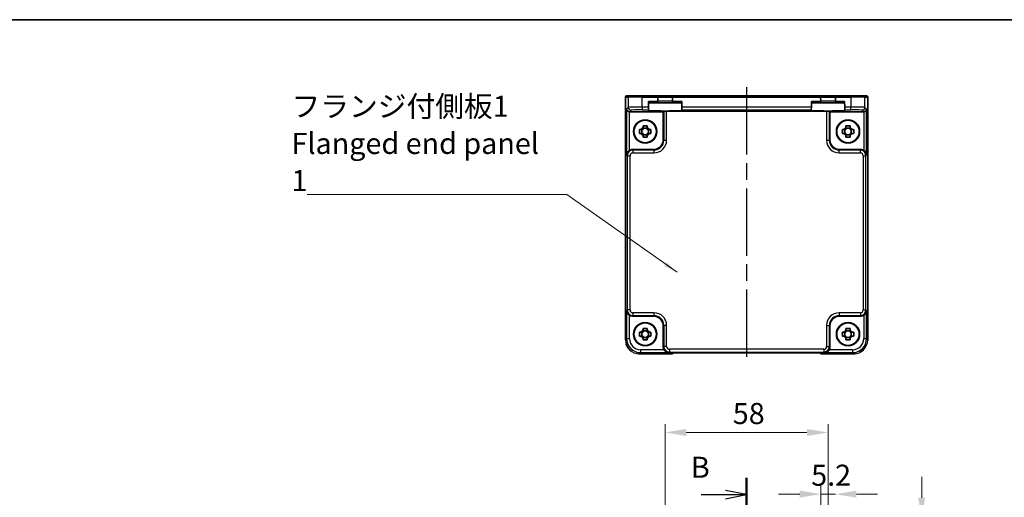
# Model space of a CAD drawing. Units: millimetres. Extents: x 29 to 3969, y 16 to 859.
# Drawn here: x 1094 to 1444, y 689 to 859 of the extents above; entities that cross this region are included whole.
import ezdxf

# ---------------------------------------------------------------- set-up
doc = ezdxf.new("R2010")
doc.units = ezdxf.units.MM
doc.header["$LTSCALE"] = 2
doc.linetypes.add('AM_ISO08W050', pattern=[18, 12, -1.5, 3, -1.5])
doc.layers.get('Defpoints').update_dxf_attribs({"lineweight": 25})
for name, color, linetype, lineweight in [('AM_7', 4, 'AM_ISO08W050', 25), ('Border (ISO)', 7, 'Continuous', 35), ('Dimension (ISO)', 7, 'Continuous', 18), ('Dimension (ISO) @ 1', 7, 'Continuous', 18), ('Section Line (ISO)', 7, 'Continuous', 25), ('Symbol (ISO)', 7, 'Continuous', 18), ('Visible (ISO)', 7, 'Continuous', 35), ('Visible Narrow (ISO)', 7, 'Continuous', 25)]:
    doc.layers.add(name, color=color, linetype=linetype, lineweight=lineweight)
doc.styles.add('Note Text (TK)', font='txt')
doc.dimstyles.new('Default - Method 1b (TK)', dxfattribs={"dimscale": 2, "dimtxt": 2.5, "dimasz": 2.5, "dimexe": 1, "dimexo": 1.5, "dimgap": 1, "dimtad": 1, "dimtoh": 1, "dimrnd": 1e-08, "dimdsep": 46, "dimtxsty": 'Note Text (TK)', "dimcen": 0.09, "dimdle": 5, "dimclrd": 100, "dimclre": 100, "dimclrt": 7, "dimadec": 1, "dimazin": 1, "dimtfac": 1, "dimtmove": 0, "dimatfit": 3, "dimfxl": 0, "dimtolj": 1, "dimlwd": -1, "dimlwe": -1, "dimarcsym": 0})
doc.dimstyles.new('Default - Method 1b (TK)$7', dxfattribs={"dimscale": 2, "dimtxt": 2.5, "dimasz": 2.5, "dimexe": 1, "dimexo": 1.5, "dimgap": 1, "dimtad": 1, "dimtoh": 1, "dimrnd": 1e-08, "dimdsep": 46, "dimtxsty": 'Note Text (TK)', "dimcen": 0.09, "dimdle": 5, "dimclrd": 256, "dimclre": 100, "dimclrt": 7, "dimadec": 1, "dimazin": 1, "dimtfac": 1, "dimtmove": 0, "dimatfit": 3, "dimfxl": 0, "dimtolj": 1, "dimlwd": -1, "dimlwe": -1, "dimarcsym": 0})

# ---------------------------------------------------------------- blocks, each defined once
blk = doc.blocks.new('図面枠 tk図枠')
at = {"layer": 'Border (ISO)'}
blk.add_line((14.5, 289), (405.5, 289), dxfattribs=at)
blk = doc.blocks.new('2dTransSection1')
at = {"layer": 'Section Line (ISO)', "linetype": 'Continuous'}
for p, q in [((191.64, 234.58), (191.64, 123.47)), ((186.27, 232.6), (189.14, 232.6)), ((191.64, 232.6), (189.14, 233.1)), ((189.14, 232.6), (191.64, 232.6)), ((189.14, 232.1), (191.64, 232.6)), ((186.27, 125.44), (189.14, 125.44)), ((191.64, 125.44), (189.14, 125.94)), ((189.14, 125.44), (191.64, 125.44)), ((189.14, 124.94), (191.64, 125.44))]:
    blk.add_line(p, q, dxfattribs=at)
at = {"layer": 'Section Line (ISO)', "linetype": 'Continuous', "lineweight": 50}
for p, q in [((191.64, 234.58), (191.64, 230.62)), ((191.64, 127.42), (191.64, 123.47))]:
    blk.add_line(p, q, dxfattribs=at)
at = {"layer": 'Section Line (ISO)', "char_height": 2.5, "attachment_point": 7, "style": 'Note Text (TK)'}
for insert in [(185.03, 233.81), (181.03, 124.21)]:
    blk.add_mtext('B', dxfattribs=dict(at, insert=insert))
blk = doc.blocks.new('*D34')
at = {"layer": 'Defpoints', "color": 0, "transparency": 16777216}
for p in [(1384.03, 689.94), (1378.83, 681.15), (1384.03, 681.15)]:
    blk.add_point(p, dxfattribs=at)
at = {"layer": 'Dimension (ISO)', "color": 100, "transparency": 16777216}
for p, q in [((1378.83, 685.65), (1378.83, 692.94)), ((1371.33, 689.94), (1363.83, 689.94)), ((1378.83, 689.94), (1384.03, 689.94)), ((1391.53, 689.94), (1399.03, 689.94))]:
    blk.add_line(p, q, dxfattribs=at)
for points in [[(1371.33, 691.19), (1371.33, 688.69), (1378.83, 689.94)], [(1391.53, 691.19), (1391.53, 688.69), (1384.03, 689.94)]]:
    blk.add_solid(points, dxfattribs=at)
at = {"layer": 'Dimension (ISO)', "color": 7, "transparency": 16777216, "insert": (1375.42, 696.69), "char_height": 7.5, "attachment_point": 4, "style": 'Note Text (TK)'}
blk.add_mtext('\\A1;5.2', dxfattribs=at)
blk = doc.blocks.new('*D35')
at = {"layer": 'Defpoints', "color": 0, "transparency": 16777216}
for p in [(1387.33, 681.15), (1381.43, 671.55), (1414.76, 671.55)]:
    blk.add_point(p, dxfattribs=at)
at = {"layer": 'Dimension (ISO)', "color": 100, "transparency": 16777216}
for p, q in [((1414.76, 688.65), (1414.76, 696.15)), ((1391.83, 681.15), (1417.76, 681.15)), ((1414.76, 681.15), (1414.76, 671.55)), ((1385.93, 671.55), (1417.76, 671.55)), ((1414.76, 664.05), (1414.76, 656.55))]:
    blk.add_line(p, q, dxfattribs=at)
for points in [[(1413.51, 688.65), (1416.01, 688.65), (1414.76, 681.15)], [(1413.51, 664.05), (1416.01, 664.05), (1414.76, 671.55)]]:
    blk.add_solid(points, dxfattribs=at)
at = {"layer": 'Dimension (ISO)', "color": 7, "transparency": 16777216, "insert": (1408.01, 670.39), "char_height": 7.5, "attachment_point": 4, "rotation": 90, "style": 'Note Text (TK)'}
blk.add_mtext('\\A1;9.6', dxfattribs=at)
blk = doc.blocks.new('*D36')
at = {"layer": 'Defpoints', "color": 0, "transparency": 16777216}
for p in [(1381.43, 711.91), (1323.43, 674.15), (1381.43, 674.15)]:
    blk.add_point(p, dxfattribs=at)
at = {"layer": 'Dimension (ISO)', "color": 100, "transparency": 16777216}
for p, q in [((1323.43, 678.65), (1323.43, 714.91)), ((1330.93, 711.91), (1373.93, 711.91)), ((1381.43, 678.65), (1381.43, 714.91))]:
    blk.add_line(p, q, dxfattribs=at)
for points in [[(1330.93, 713.16), (1330.93, 710.66), (1323.43, 711.91)], [(1373.93, 713.16), (1373.93, 710.66), (1381.43, 711.91)]]:
    blk.add_solid(points, dxfattribs=at)
at = {"layer": 'Dimension (ISO)', "color": 7, "transparency": 16777216, "insert": (1347.51, 718.66), "char_height": 7.5, "attachment_point": 4, "style": 'Note Text (TK)'}
blk.add_mtext('\\A1;58', dxfattribs=at)

msp = doc.modelspace()

# ---------------------------------------------------------------- linework, layer by layer
at = {"layer": 'AM_7'}
msp.add_line((1352.4303, 834.9041), (1352.4303, 737.2533), dxfattribs=at)
at = {"layer": 'Visible (ISO)'}
for p, q in [((1309.3158, 744.9372), (1309.3158, 831.4041)), ((1309.8158, 831.9041), (1309.8161, 831.9041)), ((1310.7988, 831.9041), (1309.8161, 831.9041)), ((1310.7988, 831.9041), (1315.2961, 831.9041)), ((1320.2778, 831.9041), (1315.2961, 831.9041)), ((1326.5829, 831.9041), (1320.2778, 831.9041)), ((1320.7776, 831.4172), (1320.7779, 831.4041)), ((1320.8169, 829.9172), (1320.7779, 831.4041)), ((1326.0827, 831.4041), (1326.0437, 829.9172)), ((1326.0827, 831.4041), (1326.083, 831.4172)), ((1378.2778, 831.9041), (1326.5829, 831.9041)), ((1384.5829, 831.9041), (1378.2778, 831.9041)), ((1378.7776, 831.4172), (1378.7779, 831.4041)), ((1378.8169, 829.9172), (1378.7779, 831.4041)), ((1384.0827, 831.4041), (1384.0437, 829.9172)), ((1384.0827, 831.4041), (1384.083, 831.4172)), ((1389.5646, 831.9041), (1384.5829, 831.9041)), ((1389.5646, 831.9041), (1394.0618, 831.9041)), ((1395.0445, 831.9041), (1394.0618, 831.9041)), ((1395.0445, 831.9041), (1395.0448, 831.9041)), ((1395.5448, 831.4041), (1395.5448, 744.9372)), ((1317.4741, 827.8752), (1317.4479, 826.8758)), ((1317.4741, 827.8752), (1317.5272, 829.9041)), ((1317.5141, 829.4041), (1320.317, 829.4041)), ((1320.317, 829.4041), (1326.5436, 829.4041)), ((1326.5436, 829.4041), (1329.3465, 829.4041)), ((1329.3866, 827.8752), (1329.3334, 829.9041)), ((1329.4127, 826.8758), (1329.3866, 827.8752)), ((1375.4741, 827.8752), (1375.4479, 826.8758)), ((1375.4741, 827.8752), (1375.5272, 829.9041)), ((1375.5141, 829.4041), (1378.317, 829.4041)), ((1378.317, 829.4041), (1384.5436, 829.4041)), ((1384.5436, 829.4041), (1387.3465, 829.4041)), ((1387.3866, 827.8752), (1387.3334, 829.9041)), ((1387.4127, 826.8758), (1387.3866, 827.8752)), ((1322.7803, 826.2041), (1310.7616, 826.2041)), ((1317.4424, 826.6651), (1317.4479, 826.8758)), ((1322.9457, 826.3695), (1322.7803, 826.2041)), ((1322.7803, 816.202), (1322.7803, 826.2041)), ((1380.9156, 826.4032), (1323.945, 826.4032)), ((1329.4127, 826.8758), (1329.4182, 826.6651)), ((1375.4424, 826.6651), (1375.4479, 826.8758)), ((1381.915, 826.3695), (1382.0803, 826.2041)), ((1382.0803, 826.2041), (1382.0803, 816.202)), ((1394.099, 826.2041), (1382.0803, 826.2041)), ((1387.4127, 826.8758), (1387.4182, 826.6651)), ((1315.6136, 821.1648), (1315.6136, 820.5459)), ((1317.047, 820.3109), (1315.6136, 820.3109)), ((1317.047, 820.5459), (1317.047, 821.1648)), ((1387.8136, 821.1648), (1387.8136, 820.5459)), ((1389.247, 820.3109), (1387.8136, 820.3109)), ((1389.247, 820.5459), (1389.247, 821.1648)), ((1314.9385, 819.8708), (1314.3196, 819.8708)), ((1314.3196, 818.4374), (1314.9385, 818.4374)), ((1315.1735, 818.4374), (1315.1735, 819.8708)), ((1315.6136, 817.9974), (1317.047, 817.9974)), ((1315.6136, 817.7623), (1315.6136, 817.1435)), ((1317.047, 817.1435), (1317.047, 817.7623)), ((1317.4871, 818.4374), (1317.4871, 819.8708)), ((1318.341, 819.8708), (1317.7221, 819.8708)), ((1317.7221, 818.4374), (1318.341, 818.4374)), ((1387.1385, 819.8708), (1386.5196, 819.8708)), ((1386.5196, 818.4374), (1387.1385, 818.4374)), ((1387.3735, 818.4374), (1387.3735, 819.8708)), ((1387.8136, 817.9974), (1389.247, 817.9974)), ((1387.8136, 817.7623), (1387.8136, 817.1435)), ((1389.247, 817.1435), (1389.247, 817.7623)), ((1389.6871, 818.4374), (1389.6871, 819.8708)), ((1390.541, 819.8708), (1389.9221, 819.8708)), ((1389.9221, 818.4374), (1390.541, 818.4374)), ((1311.761, 812.7041), (1319.2824, 812.7041)), ((1385.5782, 812.7041), (1393.0996, 812.7041)), ((1319.2824, 753.4041), (1311.761, 753.4041)), ((1393.0996, 753.4041), (1385.5782, 753.4041)), ((1314.9385, 747.6708), (1314.3196, 747.6708)), ((1315.1735, 746.2374), (1315.1735, 747.6708)), ((1315.6136, 748.9648), (1315.6136, 748.3459)), ((1317.047, 748.1109), (1315.6136, 748.1109)), ((1317.047, 748.3459), (1317.047, 748.9648)), ((1317.4871, 746.2374), (1317.4871, 747.6708)), ((1318.341, 747.6708), (1317.7221, 747.6708)), ((1322.7803, 742.3848), (1322.7803, 749.9062)), ((1382.0803, 749.9062), (1382.0803, 742.3848)), ((1387.1385, 747.6708), (1386.5196, 747.6708)), ((1387.3735, 746.2374), (1387.3735, 747.6708)), ((1387.8136, 748.9648), (1387.8136, 748.3459)), ((1389.247, 748.1109), (1387.8136, 748.1109)), ((1389.247, 748.3459), (1389.247, 748.9648)), ((1389.6871, 746.2374), (1389.6871, 747.6708)), ((1390.541, 747.6708), (1389.9221, 747.6708)), ((1309.3158, 744.9372), (1309.3158, 744.9372)), ((1314.3196, 746.2374), (1314.9385, 746.2374)), ((1315.6136, 745.7974), (1317.047, 745.7974)), ((1315.6136, 745.5623), (1315.6136, 744.9435)), ((1317.047, 744.9435), (1317.047, 745.5623)), ((1317.7221, 746.2374), (1318.341, 746.2374)), ((1386.5196, 746.2374), (1387.1385, 746.2374)), ((1387.8136, 745.7974), (1389.247, 745.7974)), ((1387.8136, 745.5623), (1387.8136, 744.9435)), ((1389.247, 744.9435), (1389.247, 745.5623)), ((1389.9221, 746.2374), (1390.541, 746.2374)), ((1326.0158, 739.9396), (1314.3134, 739.9396)), ((1326.0164, 739.9403), (1326.0158, 739.9396)), ((1326.0164, 739.9403), (1326.3295, 740.2533)), ((1326.3295, 740.2533), (1378.5311, 740.2533)), ((1378.5311, 740.2533), (1378.8442, 739.9403)), ((1378.8448, 739.9396), (1378.8442, 739.9403)), ((1390.5472, 739.9396), (1378.8448, 739.9396)), ((1390.5472, 739.9396), (1390.5472, 739.9396))]:
    msp.add_line(p, q, dxfattribs=at)
for centre, radius in [((1316.3303, 819.1541), 4.15), ((1316.3303, 819.1541), 4.0013), ((1388.5303, 819.1541), 4.15), ((1388.5303, 819.1541), 4.0013), ((1316.3303, 746.9541), 4.15), ((1316.3303, 746.9541), 4.0013), ((1388.5303, 746.9541), 4.15), ((1388.5303, 746.9541), 4.0013)]:
    msp.add_circle(centre, radius, dxfattribs=at)
for centre, radius, start, end in [((1309.8158, 831.4041), 0.5, 90, 180), ((1320.2778, 831.4041), 0.5, 1.5, 90), ((1326.5829, 831.4041), 0.5, 90, 178.5), ((1378.2778, 831.4041), 0.5, 1.5, 90), ((1384.5829, 831.4041), 0.5, 90, 178.5), ((1395.0448, 831.4041), 0.5, 0, 90), ((1320.317, 829.9041), 0.5, 270, 0), ((1320.317, 829.9041), 0.5, 0, 1.5), ((1326.5436, 829.9041), 0.5, 178.5, 180), ((1326.5436, 829.9041), 0.5, 180, 270), ((1378.317, 829.9041), 0.5, 270, 0), ((1378.317, 829.9041), 0.5, 0, 1.5), ((1384.5436, 829.9041), 0.5, 178.5, 180), ((1384.5436, 829.9041), 0.5, 180, 270), ((1316.3303, 819.1541), 1.5655, 117.245031, 152.754969), ((1316.3303, 819.1541), 1.5655, 27.245031, 62.754969), ((1388.5303, 819.1541), 1.5655, 117.245031, 152.754969), ((1388.5303, 819.1541), 1.5655, 27.245031, 62.754969), ((1316.3303, 819.1541), 1.5655, 207.245031, 242.754969), ((1316.3303, 819.1541), 1.5655, 297.245031, 332.754969), ((1388.5303, 819.1541), 1.5655, 207.245031, 242.754969), ((1388.5303, 819.1541), 1.5655, 297.245031, 332.754969), ((1316.3303, 746.9541), 1.5655, 117.245031, 152.754969), ((1316.3303, 746.9541), 1.5655, 27.245031, 62.754969), ((1388.5303, 746.9541), 1.5655, 117.245031, 152.754969), ((1388.5303, 746.9541), 1.5655, 27.245031, 62.754969), ((1316.3303, 746.9541), 1.5655, 207.245031, 242.754969), ((1316.3303, 746.9541), 1.5655, 297.245031, 332.754969), ((1388.5303, 746.9541), 1.5655, 207.245031, 242.754969), ((1388.5303, 746.9541), 1.5655, 297.245031, 332.754969)]:
    msp.add_arc(centre, radius, start, end, dxfattribs=at)
for centre, major_axis, ratio, start_param, end_param in [((1310.7279, 827.1698), (-0.9303, 0.3853), 0.95183329, 0.41045687, 1.94634661), ((1310.7628, 827.2047), (-0.708, -0.708), 0.99878277, 0.75110057, 0.78478918), ((1323.4303, 826.6649), (-5.9879, 0), 0.03492078, 6.28227087, 9.42569239), ((1323.945, 826.3682), (1, 0), 0.03492077, 1.57079633, 3.10668607), ((1381.4303, 826.6649), (-5.9879, 0), 0.03492078, 6.28227087, 9.42569239), ((1380.9156, 826.3682), (1, 0), 0.03492077, 0.03490659, 1.57079633), ((1394.0978, 827.2047), (0.708, -0.708), 0.99878277, 5.49839613, 5.53208474), ((1394.1327, 827.1698), (0.9303, 0.3853), 0.95183329, 4.3368387, 5.87272844), ((1319.2782, 816.2062), (2.4779, -2.4779), 0.99878277, 5.49839613, 7.06797448), ((1385.5824, 816.2062), (-2.4779, -2.4779), 0.99878277, 5.49839613, 7.06797448), ((1311.7634, 810.7029), (-1.4159, 1.4159), 0.99878277, 5.49839613, 6.04104615), ((1393.0972, 810.7029), (1.4159, 1.4159), 0.99878277, 0.24213916, 0.78478918), ((1311.7634, 755.4053), (-1.4159, -1.4159), 0.99878277, 0.24213916, 0.78478918), ((1393.0972, 755.4053), (1.4159, -1.4159), 0.99878277, 5.49839613, 6.04104615), ((1319.2782, 749.902), (2.4779, 2.4779), 0.99878277, 5.49839613, 7.06797448), ((1385.5824, 749.902), (-2.4779, 2.4779), 0.99878277, 5.49839613, 7.06797448), ((1324.7815, 742.3872), (-1.4159, -1.4159), 0.99878277, 5.49839613, 6.04104615), ((1380.0791, 742.3872), (1.4159, -1.4159), 0.99878277, 0.24213916, 0.78478918)]:
    msp.add_ellipse(centre, major_axis=major_axis, ratio=ratio, start_param=start_param, end_param=end_param, dxfattribs=at)
for points, knots in [([(1315.6136, 821.1648), (1315.8604, 821.1721), (1316.104, 821.1755), (1316.3303, 821.1755), (1316.5567, 821.1755), (1316.8002, 821.1721), (1317.047, 821.1648)], [8.730047008, 8.730047008, 8.730047008, 8.730047008, 8.797950175, 8.797950175, 8.797950175, 8.865853341, 8.865853341, 8.865853341, 8.865853341]), ([(1387.8136, 821.1648), (1388.0604, 821.1721), (1388.304, 821.1755), (1388.5303, 821.1755), (1388.7567, 821.1755), (1389.0002, 821.1721), (1389.247, 821.1648)], [8.730047008, 8.730047008, 8.730047008, 8.730047008, 8.797950175, 8.797950175, 8.797950175, 8.865853341, 8.865853341, 8.865853341, 8.865853341]), ([(1314.3196, 818.4374), (1314.3123, 818.6842), (1314.3089, 818.9278), (1314.3089, 819.1541), (1314.3089, 819.3805), (1314.3123, 819.624), (1314.3196, 819.8708)], [-0.067903167, -0.067903167, -0.067903167, -0.067903167, 0, 0, 0, 0.067903167, 0.067903167, 0.067903167, 0.067903167]), ([(1317.047, 817.1435), (1316.8002, 817.1361), (1316.5567, 817.1327), (1316.3303, 817.1327), (1316.104, 817.1327), (1315.8604, 817.1361), (1315.6136, 817.1435)], [8.730047008, 8.730047008, 8.730047008, 8.730047008, 8.797950175, 8.797950175, 8.797950175, 8.865853341, 8.865853341, 8.865853341, 8.865853341]), ([(1318.341, 819.8708), (1318.3483, 819.624), (1318.3517, 819.3805), (1318.3517, 819.1541), (1318.3517, 818.9278), (1318.3483, 818.6842), (1318.341, 818.4374)], [-0.067903167, -0.067903167, -0.067903167, -0.067903167, 0, 0, 0, 0.067903167, 0.067903167, 0.067903167, 0.067903167]), ([(1386.5196, 818.4374), (1386.5123, 818.6842), (1386.5089, 818.9278), (1386.5089, 819.1541), (1386.5089, 819.3805), (1386.5123, 819.624), (1386.5196, 819.8708)], [-0.067903167, -0.067903167, -0.067903167, -0.067903167, 0, 0, 0, 0.067903167, 0.067903167, 0.067903167, 0.067903167]), ([(1389.247, 817.1435), (1389.0002, 817.1361), (1388.7567, 817.1327), (1388.5303, 817.1327), (1388.304, 817.1327), (1388.0604, 817.1361), (1387.8136, 817.1435)], [8.730047008, 8.730047008, 8.730047008, 8.730047008, 8.797950175, 8.797950175, 8.797950175, 8.865853341, 8.865853341, 8.865853341, 8.865853341]), ([(1390.541, 819.8708), (1390.5483, 819.624), (1390.5517, 819.3805), (1390.5517, 819.1541), (1390.5517, 818.9278), (1390.5483, 818.6842), (1390.541, 818.4374)], [-0.067903167, -0.067903167, -0.067903167, -0.067903167, 0, 0, 0, 0.067903167, 0.067903167, 0.067903167, 0.067903167]), ([(1310.7279, 812.4166), (1310.609, 812.3447), (1310.4911, 812.2571), (1310.2709, 812.0545), (1310.171, 811.9377), (1309.9792, 811.6651), (1309.8867, 811.4823), (1309.7636, 811.1075), (1309.733, 810.9155), (1309.7285, 810.739)], [0.541193407, 0.541193407, 0.541193407, 0.541193407, 0.582436339, 0.582436339, 0.627711626, 0.627711626, 0.693082677, 0.693082677, 0.758453727, 0.758453727, 0.758453727, 0.758453727]), ([(1395.1321, 810.739), (1395.1276, 810.9155), (1395.097, 811.1075), (1394.974, 811.4823), (1394.8814, 811.6651), (1394.6896, 811.9377), (1394.5897, 812.0545), (1394.3695, 812.2571), (1394.2516, 812.3447), (1394.1327, 812.4166)], [-0.758454648, -0.758454648, -0.758454648, -0.758454648, -0.693083598, -0.693083598, -0.627712548, -0.627712548, -0.582437261, -0.582437261, -0.541194329, -0.541194329, -0.541194329, -0.541194329]), ([(1309.7285, 755.3692), (1309.733, 755.1916), (1309.764, 754.9983), (1309.8886, 754.6213), (1309.9823, 754.4374), (1310.1754, 754.1652), (1310.2748, 754.0497), (1310.4934, 753.8494), (1310.6103, 753.7628), (1310.7279, 753.6916)], [-0.75845692, -0.75845692, -0.75845692, -0.75845692, -0.692652481, -0.692652481, -0.626848042, -0.626848042, -0.582005949, -0.582005949, -0.541195761, -0.541195761, -0.541195761, -0.541195761]), ([(1394.1327, 753.6916), (1394.2516, 753.7635), (1394.3695, 753.8511), (1394.5897, 754.0537), (1394.6896, 754.1705), (1394.8814, 754.4431), (1394.974, 754.626), (1395.097, 755.0007), (1395.1276, 755.1927), (1395.1321, 755.3692)], [-0.217260319, -0.217260319, -0.217260319, -0.217260319, -0.176017387, -0.176017387, -0.1307421, -0.1307421, -0.06537105, -0.06537105, 0, 0, 0, 0]), ([(1314.3196, 746.2374), (1314.3123, 746.4842), (1314.3089, 746.7278), (1314.3089, 746.9541), (1314.3089, 747.1805), (1314.3123, 747.424), (1314.3196, 747.6708)], [-0.067903167, -0.067903167, -0.067903167, -0.067903167, 0, 0, 0, 0.067903167, 0.067903167, 0.067903167, 0.067903167]), ([(1315.6136, 748.9648), (1315.8604, 748.9721), (1316.104, 748.9755), (1316.3303, 748.9755), (1316.5567, 748.9755), (1316.8002, 748.9721), (1317.047, 748.9648)], [8.730047008, 8.730047008, 8.730047008, 8.730047008, 8.797950175, 8.797950175, 8.797950175, 8.865853341, 8.865853341, 8.865853341, 8.865853341]), ([(1318.341, 747.6708), (1318.3483, 747.424), (1318.3517, 747.1805), (1318.3517, 746.9541), (1318.3517, 746.7278), (1318.3483, 746.4842), (1318.341, 746.2374)], [-0.067903167, -0.067903167, -0.067903167, -0.067903167, 0, 0, 0, 0.067903167, 0.067903167, 0.067903167, 0.067903167]), ([(1386.5196, 746.2374), (1386.5123, 746.4842), (1386.5089, 746.7278), (1386.5089, 746.9541), (1386.5089, 747.1805), (1386.5123, 747.424), (1386.5196, 747.6708)], [-0.067903167, -0.067903167, -0.067903167, -0.067903167, 0, 0, 0, 0.067903167, 0.067903167, 0.067903167, 0.067903167]), ([(1387.8136, 748.9648), (1388.0604, 748.9721), (1388.304, 748.9755), (1388.5303, 748.9755), (1388.7567, 748.9755), (1389.0002, 748.9721), (1389.247, 748.9648)], [8.730047008, 8.730047008, 8.730047008, 8.730047008, 8.797950175, 8.797950175, 8.797950175, 8.865853341, 8.865853341, 8.865853341, 8.865853341]), ([(1390.541, 747.6708), (1390.5483, 747.424), (1390.5517, 747.1805), (1390.5517, 746.9541), (1390.5517, 746.7278), (1390.5483, 746.4842), (1390.541, 746.2374)], [-0.067903167, -0.067903167, -0.067903167, -0.067903167, 0, 0, 0, 0.067903167, 0.067903167, 0.067903167, 0.067903167]), ([(1311.4536, 740.8397), (1311.4225, 740.8614), (1311.3916, 740.8833), (1310.9276, 741.2216), (1310.5425, 741.6149), (1309.929, 742.483), (1309.6909, 742.9676), (1309.5231, 743.5147), (1309.5104, 743.5585), (1309.4982, 743.6025)], [0.303108995, 0.303108995, 0.303108995, 0.303108995, 0.314472984, 0.314472984, 0.475357394, 0.475357394, 0.633362839, 0.633362839, 0.647036659, 0.647036659, 0.647036659, 0.647036659]), ([(1317.047, 744.9435), (1316.8002, 744.9361), (1316.5567, 744.9327), (1316.3303, 744.9327), (1316.104, 744.9327), (1315.8604, 744.9361), (1315.6136, 744.9435)], [8.730047008, 8.730047008, 8.730047008, 8.730047008, 8.797950175, 8.797950175, 8.797950175, 8.865853341, 8.865853341, 8.865853341, 8.865853341]), ([(1389.247, 744.9435), (1389.0002, 744.9361), (1388.7567, 744.9327), (1388.5303, 744.9327), (1388.304, 744.9327), (1388.0604, 744.9361), (1387.8136, 744.9435)], [8.730047008, 8.730047008, 8.730047008, 8.730047008, 8.797950175, 8.797950175, 8.797950175, 8.865853341, 8.865853341, 8.865853341, 8.865853341]), ([(1323.0678, 741.3517), (1323.1397, 741.2328), (1323.2273, 741.1149), (1323.4299, 740.8947), (1323.5467, 740.7948), (1323.8193, 740.603), (1324.0021, 740.5105), (1324.3769, 740.3874), (1324.5689, 740.3568), (1324.7454, 740.3523)], [-0.217260319, -0.217260319, -0.217260319, -0.217260319, -0.176017387, -0.176017387, -0.1307421, -0.1307421, -0.06537105, -0.06537105, 0, 0, 0, 0]), ([(1380.1152, 740.3523), (1380.2917, 740.3568), (1380.4837, 740.3874), (1380.8585, 740.5105), (1381.0413, 740.603), (1381.3139, 740.7948), (1381.4307, 740.8947), (1381.6333, 741.1149), (1381.7209, 741.2328), (1381.7928, 741.3517)], [-0.758454648, -0.758454648, -0.758454648, -0.758454648, -0.693083598, -0.693083598, -0.627712548, -0.627712548, -0.582437261, -0.582437261, -0.541194329, -0.541194329, -0.541194329, -0.541194329]), ([(1394.019, 741.3436), (1393.8404, 741.1689), (1393.6486, 741.0078), (1393.1799, 740.6747), (1392.892, 740.5116), (1392.5916, 740.3778)], [0.399032483, 0.399032483, 0.399032483, 0.399032483, 0.473481379, 0.473481379, 0.571549606, 0.571549606, 0.571549606, 0.571549606])]:
    msp.add_open_spline(points, degree=3, knots=knots, dxfattribs=at)
for points, weights in [([(1315.6136, 820.5459), (1315.6136, 820.1361), (1315.6136, 819.8708)], [1.03074466748, 1.22656475141, 1.35956394726]), ([(1317.047, 819.8708), (1317.047, 820.1361), (1317.047, 820.5459)], [1.35956394726, 1.22656475141, 1.03074466748]), ([(1387.8136, 820.5459), (1387.8136, 820.1361), (1387.8136, 819.8708)], [1.03074466748, 1.22656475141, 1.35956394726]), ([(1389.247, 819.8708), (1389.247, 820.1361), (1389.247, 820.5459)], [1.35956394726, 1.22656475141, 1.03074466748]), ([(1315.6136, 819.8708), (1315.3483, 819.8708), (1314.9385, 819.8708)], [1.35956394726, 1.22656475141, 1.03074466748]), ([(1314.9385, 818.4374), (1315.3483, 818.4374), (1315.6136, 818.4374)], [1.03074466748, 1.22656475141, 1.35956394726]), ([(1315.6136, 818.4374), (1315.6136, 818.1721), (1315.6136, 817.7623)], [1.35956394726, 1.22656475141, 1.03074466748]), ([(1317.7221, 819.8708), (1317.3123, 819.8708), (1317.047, 819.8708)], [1.03074466748, 1.22656475141, 1.35956394726]), ([(1317.047, 817.7623), (1317.047, 818.1721), (1317.047, 818.4374)], [1.03074466748, 1.22656475141, 1.35956394726]), ([(1317.047, 818.4374), (1317.3123, 818.4374), (1317.7221, 818.4374)], [1.35956394726, 1.22656475141, 1.03074466748]), ([(1387.8136, 819.8708), (1387.5483, 819.8708), (1387.1385, 819.8708)], [1.35956394726, 1.22656475141, 1.03074466748]), ([(1387.1385, 818.4374), (1387.5483, 818.4374), (1387.8136, 818.4374)], [1.03074466748, 1.22656475141, 1.35956394726]), ([(1387.8136, 818.4374), (1387.8136, 818.1721), (1387.8136, 817.7623)], [1.35956394726, 1.22656475141, 1.03074466748]), ([(1389.9221, 819.8708), (1389.5123, 819.8708), (1389.247, 819.8708)], [1.03074466748, 1.22656475141, 1.35956394726]), ([(1389.247, 817.7623), (1389.247, 818.1721), (1389.247, 818.4374)], [1.03074466748, 1.22656475141, 1.35956394726]), ([(1389.247, 818.4374), (1389.5123, 818.4374), (1389.9221, 818.4374)], [1.35956394726, 1.22656475141, 1.03074466748]), ([(1315.6136, 747.6708), (1315.3483, 747.6708), (1314.9385, 747.6708)], [1.35956394726, 1.22656475141, 1.03074466748]), ([(1315.6136, 748.3459), (1315.6136, 747.9361), (1315.6136, 747.6708)], [1.03074466748, 1.22656475141, 1.35956394726]), ([(1317.047, 747.6708), (1317.047, 747.9361), (1317.047, 748.3459)], [1.35956394726, 1.22656475141, 1.03074466748]), ([(1317.7221, 747.6708), (1317.3123, 747.6708), (1317.047, 747.6708)], [1.03074466748, 1.22656475141, 1.35956394726]), ([(1387.8136, 747.6708), (1387.5483, 747.6708), (1387.1385, 747.6708)], [1.35956394726, 1.22656475141, 1.03074466748]), ([(1387.8136, 748.3459), (1387.8136, 747.9361), (1387.8136, 747.6708)], [1.03074466748, 1.22656475141, 1.35956394726]), ([(1389.247, 747.6708), (1389.247, 747.9361), (1389.247, 748.3459)], [1.35956394726, 1.22656475141, 1.03074466748]), ([(1389.9221, 747.6708), (1389.5123, 747.6708), (1389.247, 747.6708)], [1.03074466748, 1.22656475141, 1.35956394726]), ([(1314.9385, 746.2374), (1315.3483, 746.2374), (1315.6136, 746.2374)], [1.03074466748, 1.22656475141, 1.35956394726]), ([(1315.6136, 746.2374), (1315.6136, 745.9721), (1315.6136, 745.5623)], [1.35956394726, 1.22656475141, 1.03074466748]), ([(1317.047, 745.5623), (1317.047, 745.9721), (1317.047, 746.2374)], [1.03074466748, 1.22656475141, 1.35956394726]), ([(1317.047, 746.2374), (1317.3123, 746.2374), (1317.7221, 746.2374)], [1.35956394726, 1.22656475141, 1.03074466748]), ([(1387.1385, 746.2374), (1387.5483, 746.2374), (1387.8136, 746.2374)], [1.03074466748, 1.22656475141, 1.35956394726]), ([(1387.8136, 746.2374), (1387.8136, 745.9721), (1387.8136, 745.5623)], [1.35956394726, 1.22656475141, 1.03074466748]), ([(1389.247, 745.5623), (1389.247, 745.9721), (1389.247, 746.2374)], [1.03074466748, 1.22656475141, 1.35956394726]), ([(1389.247, 746.2374), (1389.5123, 746.2374), (1389.9221, 746.2374)], [1.35956394726, 1.22656475141, 1.03074466748])]:
    msp.add_rational_spline(points, weights, degree=2, dxfattribs=at)
for points in [[(1395.5448, 744.9372), (1395.5448, 744.8367), (1395.5415, 744.7361), (1395.535, 744.6355)], [(1314.3134, 739.9397), (1314.1809, 739.9397), (1314.0479, 739.9452), (1313.9152, 739.9562)], [(1391.0127, 739.9621), (1390.8577, 739.9472), (1390.7022, 739.9397), (1390.5472, 739.9397)]]:
    msp.add_open_spline(points, degree=3, dxfattribs=at)
at = {"layer": 'Visible Narrow (ISO)'}
for p, q in [((1309.3164, 831.4041), (1309.3158, 831.4041)), ((1309.3164, 744.9372), (1309.3164, 831.4041)), ((1309.3164, 831.4041), (1310.2991, 831.4041)), ((1310.2991, 831.4041), (1310.2991, 827.7404)), ((1315.2961, 831.4041), (1310.2991, 831.4041)), ((1315.2961, 831.9041), (1315.2961, 831.4041)), ((1315.2961, 831.4041), (1320.7779, 831.4041)), ((1315.2961, 827.8752), (1315.2961, 831.4041)), ((1320.7776, 831.4172), (1326.083, 831.4172)), ((1326.0827, 831.4041), (1378.7779, 831.4041)), ((1378.7776, 831.4172), (1384.083, 831.4172)), ((1384.0827, 831.4041), (1389.5646, 831.4041)), ((1389.5646, 831.9041), (1389.5646, 831.4041)), ((1394.5615, 831.4041), (1389.5646, 831.4041)), ((1389.5646, 831.4041), (1389.5646, 827.8752)), ((1394.5615, 831.4041), (1395.5442, 831.4041)), ((1394.5615, 827.7404), (1394.5615, 831.4041)), ((1395.5448, 831.4041), (1395.5442, 831.4041)), ((1395.5442, 831.4041), (1395.5442, 744.9372)), ((1310.2991, 827.7404), (1309.7285, 827.1698)), ((1317.4741, 827.8752), (1315.2961, 827.8752)), ((1315.2961, 827.8752), (1315.2961, 826.8758)), ((1320.817, 829.9041), (1317.5272, 829.9041)), ((1326.0437, 829.9172), (1320.8169, 829.9172)), ((1329.3334, 829.9041), (1326.0436, 829.9041)), ((1375.4741, 827.8752), (1329.3866, 827.8752)), ((1378.817, 829.9041), (1375.5272, 829.9041)), ((1384.0437, 829.9172), (1378.8169, 829.9172)), ((1387.3334, 829.9041), (1384.0436, 829.9041)), ((1389.5646, 827.8752), (1387.3866, 827.8752)), ((1389.5646, 826.8758), (1389.5646, 827.8752)), ((1395.1321, 827.1698), (1394.5615, 827.7404)), ((1309.7285, 827.1698), (1309.7285, 810.739)), ((1310.7279, 812.4166), (1310.7279, 826.2047)), ((1310.7616, 826.2041), (1311.2985, 826.741)), ((1315.2961, 826.8758), (1317.4479, 826.8758)), ((1322.9457, 826.3695), (1322.9457, 816.0366)), ((1323.945, 816.0366), (1323.945, 826.4032)), ((1329.4127, 826.8758), (1375.4479, 826.8758)), ((1380.9156, 826.4032), (1380.9156, 816.0366)), ((1381.915, 816.0366), (1381.915, 826.3695)), ((1387.4127, 826.8758), (1389.5646, 826.8758)), ((1393.5621, 826.741), (1394.099, 826.2041)), ((1394.1327, 826.2047), (1394.1327, 812.4166)), ((1395.1321, 810.739), (1395.1321, 827.1698)), ((1322.9457, 816.0366), (1322.7803, 816.202)), ((1322.9457, 816.0366), (1323.945, 816.0366)), ((1380.9156, 816.0366), (1381.915, 816.0366)), ((1382.0803, 816.202), (1381.915, 816.0366)), ((1309.9276, 810.54), (1309.7285, 810.739)), ((1309.9276, 810.54), (1309.9276, 755.5682)), ((1309.9276, 810.54), (1310.927, 810.54)), ((1310.927, 755.5682), (1310.927, 810.54)), ((1311.9263, 812.5388), (1311.761, 812.7041)), ((1311.9263, 812.5388), (1311.9263, 811.5394)), ((1319.4478, 812.5388), (1311.9263, 812.5388)), ((1311.9263, 811.5394), (1319.4478, 811.5394)), ((1319.2824, 812.7041), (1319.4478, 812.5388)), ((1319.4478, 812.5388), (1319.4478, 811.5394)), ((1385.4128, 812.5388), (1385.5782, 812.7041)), ((1385.4128, 811.5394), (1385.4128, 812.5388)), ((1392.9343, 812.5388), (1385.4128, 812.5388)), ((1385.4128, 811.5394), (1392.9343, 811.5394)), ((1393.0996, 812.7041), (1392.9343, 812.5388)), ((1392.9343, 811.5394), (1392.9343, 812.5388)), ((1393.9337, 810.54), (1394.9331, 810.54)), ((1393.9337, 810.54), (1393.9337, 755.5682)), ((1395.1321, 810.739), (1394.9331, 810.54)), ((1394.9331, 755.5682), (1394.9331, 810.54)), ((1309.7285, 755.3692), (1309.9276, 755.5682)), ((1309.7285, 755.3692), (1309.7285, 745.3493)), ((1310.927, 755.5682), (1309.9276, 755.5682)), ((1310.7279, 745.3493), (1310.7279, 753.6916)), ((1311.9263, 754.5689), (1311.9263, 753.5695)), ((1319.4478, 754.5689), (1311.9263, 754.5689)), ((1319.4478, 754.5689), (1319.4478, 753.5695)), ((1385.4128, 754.5689), (1385.4128, 753.5695)), ((1392.9343, 754.5689), (1385.4128, 754.5689)), ((1392.9343, 754.5689), (1392.9343, 753.5695)), ((1393.9337, 755.5682), (1394.9331, 755.5682)), ((1394.1327, 753.6916), (1394.1327, 745.3493)), ((1394.9331, 755.5682), (1395.1321, 755.3692)), ((1395.1321, 745.3493), (1395.1321, 755.3692)), ((1311.761, 753.4041), (1311.9263, 753.5695)), ((1311.9263, 753.5695), (1319.4478, 753.5695)), ((1319.4478, 753.5695), (1319.2824, 753.4041)), ((1385.4128, 753.5695), (1392.9343, 753.5695)), ((1385.5782, 753.4041), (1385.4128, 753.5695)), ((1392.9343, 753.5695), (1393.0996, 753.4041)), ((1322.7803, 749.9062), (1322.9457, 750.0716)), ((1323.945, 750.0716), (1322.9457, 750.0716)), ((1322.9457, 750.0716), (1322.9457, 742.5502)), ((1323.945, 742.5502), (1323.945, 750.0716)), ((1380.9156, 750.0716), (1381.915, 750.0716)), ((1380.9156, 750.0716), (1380.9156, 742.5502)), ((1381.915, 742.5502), (1381.915, 750.0716)), ((1381.915, 750.0716), (1382.0803, 749.9062)), ((1309.3164, 744.9372), (1309.3158, 744.9372)), ((1309.7285, 745.3493), (1309.3164, 744.9372)), ((1309.7285, 745.3493), (1310.7279, 745.3493)), ((1394.1327, 745.3493), (1395.1321, 745.3493)), ((1395.5442, 744.9372), (1395.1321, 745.3493)), ((1395.5442, 744.9372), (1395.5448, 744.9372)), ((1314.3134, 739.9403), (1314.7255, 740.3523)), ((1314.3134, 739.9403), (1314.3134, 739.9396)), ((1326.0164, 739.9403), (1314.3134, 739.9403)), ((1314.7255, 740.3523), (1314.7255, 741.3517)), ((1323.0678, 741.3517), (1314.7255, 741.3517)), ((1314.7255, 740.3523), (1324.7454, 740.3523)), ((1322.9457, 742.5502), (1322.7803, 742.3848)), ((1323.945, 742.5502), (1322.9457, 742.5502)), ((1324.9444, 740.5514), (1324.7454, 740.3523)), ((1324.9444, 741.5508), (1324.9444, 740.5514)), ((1379.9162, 741.5508), (1324.9444, 741.5508)), ((1324.9444, 740.5514), (1379.9162, 740.5514)), ((1390.5472, 739.9403), (1378.8442, 739.9403)), ((1379.9162, 741.5508), (1379.9162, 740.5514)), ((1380.1152, 740.3523), (1379.9162, 740.5514)), ((1380.1152, 740.3523), (1390.1352, 740.3523)), ((1380.9156, 742.5502), (1381.915, 742.5502)), ((1390.1352, 741.3517), (1381.7928, 741.3517)), ((1382.0803, 742.3848), (1381.915, 742.5502)), ((1390.1352, 741.3517), (1390.1352, 740.3523)), ((1390.1352, 740.3523), (1390.5472, 739.9403)), ((1390.5472, 739.9403), (1390.5472, 739.9396))]:
    msp.add_line(p, q, dxfattribs=at)
for centre, major_axis, ratio, start_param, end_param in [((1309.8161, 831.4041), (0, 0.5), 0.99939083, 0, 1.57079633), ((1310.7988, 831.4041), (0, 0.5), 0.99939083, 0, 1.57079633), ((1394.0618, 831.4041), (0, 0.5), 0.99939083, 4.71238898, 6.28318531), ((1395.0445, 831.4041), (0, 0.5), 0.99939083, 4.71238898, 6.28318531), ((1315.2961, 827.7355), (-5, 0), 0.02793662, 4.71238898, 6.24827872), ((1311.2985, 827.7404), (-0.7071, 0.7071), 0.99878277, 0.78600715, 2.3555855), ((1389.5646, 827.7355), (-5, 0), 0.02793662, 3.17649924, 4.71238898), ((1393.5621, 827.7404), (0.7071, 0.7071), 0.99878277, 3.9275998, 5.49717816), ((1315.2961, 826.7361), (4, 0), 0.03492077, 1.57079633, 3.10668607), ((1389.5646, 826.7361), (4, 0), 0.03492077, 0.03490659, 1.57079633), ((1319.4423, 816.0421), (2.4796, -2.4796), 0.99808896, 5.49839613, 7.06797448), ((1319.4423, 816.0421), (3.1859, -3.1859), 0.99878277, 5.49839613, 7.06797448), ((1385.4183, 816.0421), (-3.1859, -3.1859), 0.99878277, 5.49839613, 7.06797448), ((1385.4183, 816.0421), (-2.4796, -2.4796), 0.99808896, 5.49839613, 7.06797448), ((1311.9276, 810.5388), (-1.4142, 1.4142), 0.99999926, 5.49839613, 7.06797448), ((1311.9276, 810.5388), (-0.708, 0.708), 0.99878277, 5.49839613, 7.06797448), ((1392.9331, 810.5388), (1.4142, 1.4142), 0.99999926, 5.49839613, 7.06797448), ((1392.9331, 810.5388), (0.708, 0.708), 0.99878277, 5.49839613, 7.06797448), ((1311.9276, 755.5695), (-1.4142, -1.4142), 0.99999926, 5.49839613, 7.06797448), ((1311.9276, 755.5695), (-0.708, -0.708), 0.99878277, 5.49839613, 7.06797448), ((1319.4423, 750.0661), (3.1859, 3.1859), 0.99878277, 5.49839613, 7.06797448), ((1385.4183, 750.0661), (-3.1859, 3.1859), 0.99878277, 5.49839613, 7.06797448), ((1392.9331, 755.5695), (0.708, -0.708), 0.99878277, 5.49839613, 7.06797448), ((1392.9331, 755.5695), (1.4142, -1.4142), 0.99999926, 5.49839613, 7.06797448), ((1319.4423, 750.0661), (2.4796, 2.4796), 0.99808896, 5.49839613, 7.06797448), ((1385.4183, 750.0661), (-2.4796, 2.4796), 0.99808896, 5.49839613, 7.06797448), ((1314.3183, 744.9421), (-3.5381, -3.5381), 0.99926901, 5.49839613, 7.06797448), ((1314.7303, 745.3541), (-3.5381, -3.5381), 0.99926901, 5.49839613, 7.06797448), ((1314.7303, 745.3541), (-2.8319, -2.8319), 0.99878277, 5.49839613, 7.06797448), ((1390.1303, 745.3541), (2.8319, -2.8319), 0.99878277, 5.49839613, 7.06797448), ((1390.1303, 745.3541), (3.5381, -3.5381), 0.99926901, 5.49839613, 7.06797448), ((1390.5423, 744.9421), (3.5381, -3.5381), 0.99926901, 5.49839613, 7.06797448), ((1324.9457, 742.5514), (-1.4142, -1.4142), 0.99999926, 5.49839613, 7.06797448), ((1324.9457, 742.5514), (-0.708, -0.708), 0.99878277, 5.49839613, 7.06797448), ((1379.915, 742.5514), (0.708, -0.708), 0.99878277, 5.49839613, 7.06797448), ((1379.915, 742.5514), (1.4142, -1.4142), 0.99999926, 5.49839613, 7.06797448)]:
    msp.add_ellipse(centre, major_axis=major_axis, ratio=ratio, start_param=start_param, end_param=end_param, dxfattribs=at)

# ---------------------------------------------------------------- block references
at = {"xscale": 3, "yscale": 3, "zscale": 3}
msp.add_blockref('図面枠 tk図枠', (777.5, -8), dxfattribs=at)
at = {"layer": 'Section Line (ISO)', "xscale": 3, "yscale": 3, "zscale": 3}
msp.add_blockref('2dTransSection1', (777.5, -8), dxfattribs=at)

# ---------------------------------------------------------------- texts
at = {"layer": 'Symbol (ISO)', "color": 7, "insert": (1190.414, 797.9222), "char_height": 7.5, "width": 93.070178, "attachment_point": 7, "line_spacing_factor": 1.058182, "style": 'Note Text (TK)'}
msp.add_mtext('{\\fＭＳ Ｐゴシック|b0|i0;フランジ付側板1\\P\\fＭＳ Ｐゴシック|b0|i0;Flanged end panel 1}', dxfattribs=at)

# ---------------------------------------------------------------- dimensions: what is measured, and where the dimension line sits
at = {"layer": 'Dimension (ISO) @ 1', "color": 100, "true_color": 0x00ff3f}
for base, p1, p2, angle, override, picture, middle in [((1381.4303, 711.9065), (1323.4303, 674.1533), (1381.4303, 674.1533), 180, {"dimscale": 1, "dimtxt": 7.5, "dimasz": 7.5, "dimexe": 3, "dimexo": 4.5, "dimgap": 3, "dimtoh": 0, "dimdec": 2, "dimcen": 0.27, "dimtol": 0, "dimlim": 0, "dimtp": 0, "dimtm": 0, "dimtdec": 2, "dimtix": 0, "dimtofl": 0, "dimtmove": 0, "dimatfit": 1}, '*D36', (1352.4303, 711.9065)), ((1414.7639, 671.5533), (1387.3334, 681.1533), (1381.4303, 671.5533), 90, {"dimscale": 1, "dimtxt": 7.5, "dimasz": 7.5, "dimexe": 3, "dimexo": 4.5, "dimgap": 3, "dimtoh": 0, "dimdec": 2, "dimcen": 0.27, "dimtol": 0, "dimlim": 0, "dimtp": 0, "dimtm": 0, "dimtdec": 2, "dimtix": 0, "dimtofl": 1, "dimtmove": 0, "dimatfit": 1}, '*D35', (1414.7639, 676.3533))]:
    dim = msp.add_linear_dim(base=base, p1=p1, p2=p2, angle=angle, dimstyle='Default - Method 1b (TK)', override=override, dxfattribs=at)
    dim.commit()
    dim.dimension.update_dxf_attribs({"geometry": picture, "text_midpoint": middle, "dimtype": 128})
dim = msp.add_linear_dim(base=(1384.0303, 689.9381), p1=(1378.8303, 681.1533), p2=(1384.0303, 681.1533), dimstyle='Default - Method 1b (TK)', override={"dimscale": 1, "dimtxt": 7.5, "dimasz": 7.5, "dimexe": 3, "dimexo": 4.5, "dimgap": 3, "dimtoh": 0, "dimdec": 2, "dimcen": 0.27, "dimse2": 1, "dimtol": 0, "dimlim": 0, "dimtp": 0, "dimtm": 0, "dimtdec": 2, "dimtix": 0, "dimtofl": 1, "dimtmove": 0, "dimatfit": 1}, dxfattribs=at)
dim.commit()
dim.dimension.update_dxf_attribs({"geometry": '*D34', "text_midpoint": (1381.4303, 689.9381), "dimtype": 128})

# ---------------------------------------------------------------- leaders
at = {"layer": 'Symbol (ISO)', "color": 100, "true_color": 0x00ff40, "annotation_type": 0, "has_hookline": 1, "hookline_direction": 1, "text_width": 87.5284}
msp.add_leader([(1327.6526, 768.9892), (1288.4842, 796.6722), (1283.4842, 796.6722)], dimstyle='Default - Method 1b (TK)$7', override={"dimgap": 0, "dimtad": 1}, dxfattribs=at)

doc.saveas('drawing.dxf')
